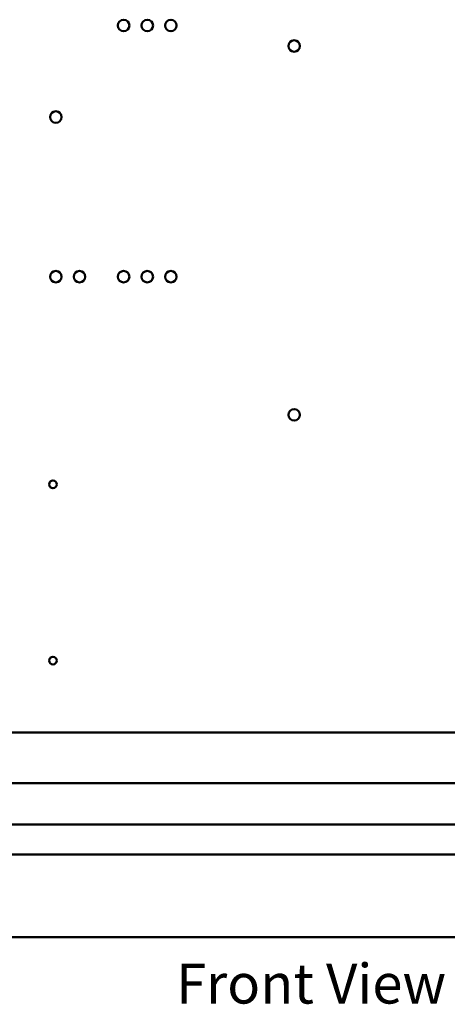
# Model space of a CAD drawing. Units: inches. Extents: x 2.2 to 96.8, y 1.1 to 75.4.
# Drawn here: x 58.1 to 63.9, y 26.8 to 40.1 of the extents above; entities that cross this region are included whole.
import ezdxf

# ---------------------------------------------------------------- set-up
doc = ezdxf.new("R2010")
doc.units = ezdxf.units.IN
doc.header["$LTSCALE"] = 4.5
doc.header["$MEASUREMENT"] = 0
doc.layers.add('Symbol (ANSI)', color=7, linetype='Continuous', lineweight=25)
doc.layers.add('Visible (ANSI)', color=7, linetype='Continuous', lineweight=50)
doc.styles.add('Note Text (ANSI)', font='tahoma.ttf')

msp = doc.modelspace()

# ---------------------------------------------------------------- linework, layer by layer
at = {"layer": 'Visible (ANSI)'}
for p, q in [((69.168, 30.46), (52.195, 30.46)), ((71.171, 29.773), (50.193, 29.773)), ((71.171, 29.213), (50.193, 29.213)), ((49.874, 28.805), (71.49, 28.805)), ((49.215, 27.685), (72.148, 27.685))]:
    msp.add_line(p, q, dxfattribs=at)
for centre, radius in [((59.487, 40.046), 0.078), ((59.807, 40.046), 0.078), ((60.127, 40.046), 0.078), ((61.797, 39.767), 0.078), ((58.57, 38.804), 0.078), ((58.57, 36.64), 0.078), ((58.89, 36.64), 0.078), ((59.487, 36.64), 0.078), ((59.807, 36.64), 0.078), ((60.127, 36.64), 0.078), ((61.797, 34.767), 0.078), ((58.529, 33.825), 0.052), ((58.529, 31.436), 0.052)]:
    msp.add_circle(centre, radius, dxfattribs=at)

# ---------------------------------------------------------------- texts
at = {"layer": 'Symbol (ANSI)', "style": 'Note Text (ANSI)'}
msp.add_text('Front View', height=0.54, dxfattribs=at).set_placement((60.197, 26.786))

doc.saveas('drawing.dxf')
